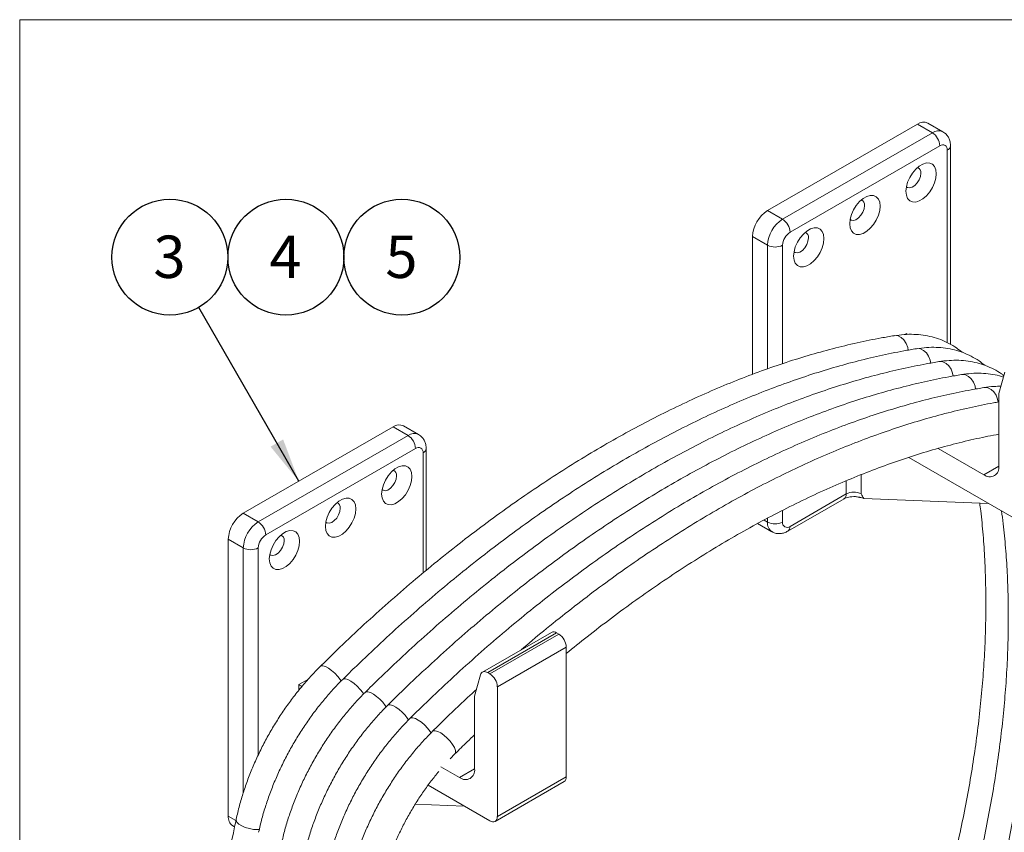
# Model space of a CAD drawing. Units: inches. Extents: x 0.3 to 10.6, y 0.4 to 8.2.
# Drawn here: x 0.3 to 3.2, y 5.8 to 8.2 of the extents above; entities that cross this region are included whole.
import ezdxf

# ---------------------------------------------------------------- set-up
doc = ezdxf.new("R2010")
doc.units = ezdxf.units.IN
doc.header["$MEASUREMENT"] = 0
doc.layers.add('TEXT_&_DIMS', color=7, linetype='Continuous')
doc.styles.add('SLDTEXTSTYLE1', font='TXT', dxfattribs={"width": 0.75})
doc.dimstyles.new('SLDDIMSTYLE1', dxfattribs={"dimtxt": 0.18, "dimasz": 0.13, "dimexe": 0, "dimexo": 0.0625, "dimgap": 0, "dimtad": 0, "dimtih": 1, "dimtoh": 1, "dimdec": 0, "dimrnd": 1e-09, "dimzin": 0, "dimdsep": 46, "dimtxsty": 'Standard', "dimsah": 1, "dimcen": 0.09, "dimadec": 0, "dimazin": 0, "dimtfac": 0.13, "dimtdec": 0, "dimtofl": 0, "dimtmove": 0, "dimatfit": 3, "dimfxl": 1, "dimfrac": 2, "dimtolj": 1, "dimtzin": 0, "dimarcsym": 0})

# ---------------------------------------------------------------- blocks, each defined once
blk = doc.blocks.new('SW_NOTE_5')
at = {"layer": 'TEXT_&_DIMS', "color": 0}
blk.add_circle((-0.0853, 0.1482), 0.1709, dxfattribs=at)
at = {"layer": 'TEXT_&_DIMS', "color": 0, "insert": (-0.0865, 0.2119), "char_height": 0.125, "attachment_point": 2, "style": 'SLDTEXTSTYLE1'}
blk.add_mtext('3', dxfattribs=at)
blk = doc.blocks.new('SW_NOTE_6')
at = {"layer": 'TEXT_&_DIMS', "color": 0}
blk.add_circle((0.0462, 0.0974), 0.1709, dxfattribs=at)
at = {"layer": 'TEXT_&_DIMS', "color": 0, "insert": (0.0449, 0.1611), "char_height": 0.125, "attachment_point": 2, "style": 'SLDTEXTSTYLE1'}
blk.add_mtext('4', dxfattribs=at)
blk = doc.blocks.new('SW_NOTE_9')
at = {"layer": 'TEXT_&_DIMS', "color": 0}
blk.add_circle((0.0462, 0.0974), 0.1709, dxfattribs=at)
at = {"layer": 'TEXT_&_DIMS', "color": 0, "insert": (0.0449, 0.1611), "char_height": 0.125, "attachment_point": 2, "style": 'SLDTEXTSTYLE1'}
blk.add_mtext('5', dxfattribs=at)

msp = doc.modelspace()

# ---------------------------------------------------------------- linework, layer by layer
at = {"color": 7, "linetype": 'Continuous', "lineweight": 0}
for q in [(10.6299, 8.1921), (0.3299, 0.3921)]:
    msp.add_line((0.3299, 8.1921), q, dxfattribs=at)
at = {"color": 7, "linetype": 'Continuous', "lineweight": 15}
for p, q in [((2.5363, 7.6289), (2.9783, 7.884)), ((2.9783, 7.884), (3.0225, 7.8585)), ((3.0537, 7.8616), (3.0095, 7.8871)), ((2.5805, 7.6034), (3.0225, 7.8585)), ((3.0446, 7.8203), (2.6026, 7.5651)), ((3.0758, 7.2347), (3.0758, 7.8203)), ((3.0667, 7.2395), (3.0667, 7.8075)), ((2.5363, 7.6289), (2.5805, 7.6034)), ((2.4921, 7.5524), (2.5363, 7.5269)), ((2.4921, 7.1461), (2.4921, 7.5524)), ((2.5363, 7.1622), (2.5363, 7.5269)), ((2.5805, 7.5269), (2.5805, 7.1776)), ((2.9419, 7.2634), (2.9473, 7.2666)), ((2.9473, 7.2666), (2.9473, 7.2635)), ((3.2363, 7.1526), (3.2187, 7.0897)), ((3.2187, 7.0897), (3.2187, 6.8752)), ((0.9895, 6.736), (1.4315, 6.9911)), ((1.4315, 6.9911), (1.4757, 6.9656)), ((1.5069, 6.9687), (1.4627, 6.9942)), ((1.0337, 6.7105), (1.4757, 6.9656)), ((1.4978, 6.9273), (1.0558, 6.6722)), ((1.5199, 6.56), (1.5199, 6.9146)), ((1.529, 6.5677), (1.529, 6.9273)), ((3.1745, 6.8497), (3.04, 6.9273)), ((2.953, 6.901), (3.2638, 6.7216)), ((3.1745, 6.8497), (3.2187, 6.8752)), ((2.7684, 6.7932), (2.7684, 6.8318)), ((2.8126, 6.85), (2.8126, 6.7932)), ((2.5962, 6.6833), (2.7619, 6.7789)), ((2.6026, 6.6976), (2.7684, 6.7932)), ((2.8208, 6.7793), (3.1885, 6.765)), ((2.5805, 6.7448), (2.5805, 6.7103)), ((0.9895, 6.736), (1.0337, 6.7105)), ((2.5261, 6.7162), (2.5363, 6.7103)), ((2.5363, 6.7103), (2.5363, 6.7216)), ((2.5071, 6.7061), (2.5493, 6.6817)), ((0.9453, 6.6594), (0.9895, 6.6339)), ((0.9453, 5.8429), (0.9453, 6.6594)), ((0.9895, 5.9118), (0.9895, 6.6339)), ((1.0337, 6.6339), (1.0337, 6.0232)), ((1.8985, 6.3849), (1.6952, 6.2675)), ((1.7108, 6.266), (1.9141, 6.3834)), ((1.717, 6.2624), (1.9203, 6.3798)), ((1.9203, 6.3798), (1.9141, 6.3834)), ((1.7391, 6.2242), (1.9424, 6.3415)), ((1.9424, 5.9588), (1.9424, 6.3415)), ((1.1531, 6.2307), (1.1816, 6.2472)), ((1.6895, 6.2596), (1.6719, 6.1967)), ((1.717, 6.2624), (1.7108, 6.266)), ((1.1531, 6.2136), (1.1531, 6.2307)), ((1.7391, 5.8414), (1.7391, 6.2242)), ((1.6719, 6.1967), (1.6719, 5.9822)), ((1.5996, 6.0115), (1.6141, 6.0265)), ((1.6277, 5.9567), (1.5723, 5.9887)), ((1.6277, 5.9567), (1.6719, 5.9822)), ((1.7391, 5.8414), (1.9424, 5.9588)), ((1.5348, 5.9338), (1.717, 5.8286)), ((1.7326, 5.8271), (1.9359, 5.9445)), ((1.4968, 5.8777), (1.6417, 5.8721)), ((0.9453, 5.8429), (0.9679, 5.8299)), ((0.9583, 5.8143), (0.964, 5.811))]:
    msp.add_line(p, q, dxfattribs=at)
at = {"color": 7, "linetype": 'Continuous', "lineweight": 15, "flags": 128}
for points in [[(3.0341, 7.7377), (3.0328, 7.7493), (3.029, 7.7588), (3.0229, 7.7655), (3.0148, 7.7691), (3.0052, 7.7694), (2.9947, 7.7663), (2.9839, 7.7601), (2.9734, 7.751), (2.9639, 7.7397), (2.9558, 7.7268), (2.9496, 7.713), (2.9458, 7.6991), (2.9445, 7.686), (2.9458, 7.6743), (2.9496, 7.6649), (2.9558, 7.6581), (2.9639, 7.6545), (2.9734, 7.6543), (2.9839, 7.6573), (2.9947, 7.6636), (3.0052, 7.6726), (3.0148, 7.6839), (3.0229, 7.6969), (3.029, 7.7107), (3.0328, 7.7246), (3.0341, 7.7377)], [(2.9458, 7.699), (2.9489, 7.6968), (2.9554, 7.6957), (2.9629, 7.6978), (2.9706, 7.703), (2.9777, 7.7107), (2.9834, 7.72), (2.9871, 7.73), (2.9883, 7.7395)], [(2.8684, 7.642), (2.8671, 7.6537), (2.8633, 7.6631), (2.8571, 7.6698), (2.8491, 7.6734), (2.8395, 7.6737), (2.829, 7.6706), (2.8182, 7.6644), (2.8077, 7.6554), (2.7981, 7.644), (2.7901, 7.6311), (2.7839, 7.6173), (2.7801, 7.6034), (2.7788, 7.5903), (2.7801, 7.5786), (2.7839, 7.5692), (2.7901, 7.5625), (2.7981, 7.5589), (2.8077, 7.5586), (2.8182, 7.5617), (2.829, 7.5679), (2.8395, 7.5769), (2.8491, 7.5883), (2.8571, 7.6012), (2.8633, 7.615), (2.8671, 7.6289), (2.8684, 7.642)], [(2.7801, 7.6034), (2.7832, 7.6011), (2.7897, 7.6), (2.7972, 7.6021), (2.8049, 7.6073), (2.812, 7.615), (2.8176, 7.6243), (2.8213, 7.6343), (2.8226, 7.6439)], [(2.7027, 7.5463), (2.7014, 7.558), (2.6976, 7.5674), (2.6914, 7.5742), (2.6833, 7.5778), (2.6738, 7.578), (2.6633, 7.575), (2.6525, 7.5687), (2.642, 7.5597), (2.6324, 7.5484), (2.6243, 7.5354), (2.6182, 7.5216), (2.6144, 7.5077), (2.6131, 7.4946), (2.6144, 7.483), (2.6182, 7.4735), (2.6243, 7.4668), (2.6324, 7.4632), (2.642, 7.4629), (2.6525, 7.466), (2.6633, 7.4722), (2.6738, 7.4813), (2.6833, 7.4926), (2.6914, 7.5055), (2.6976, 7.5193), (2.7014, 7.5332), (2.7027, 7.5463)], [(2.6144, 7.5077), (2.6174, 7.5055), (2.6239, 7.5043), (2.6314, 7.5064), (2.6391, 7.5116), (2.6462, 7.5193), (2.6519, 7.5287), (2.6556, 7.5386), (2.6569, 7.5482)], [(2.9094, 7.2599), (2.9117, 7.2602), (2.9212, 7.2592), (2.9304, 7.2548), (2.9386, 7.2473), (2.9452, 7.2374), (2.9497, 7.2256), (2.9514, 7.2174)], [(2.9757, 7.2217), (2.9779, 7.2219), (2.9875, 7.2209), (2.9967, 7.2165), (3.0049, 7.209), (3.0115, 7.1991), (3.016, 7.1874), (3.0177, 7.1791)], [(3.042, 7.1834), (3.0442, 7.1837), (3.0538, 7.1826), (3.063, 7.1782), (3.0712, 7.1708), (3.0778, 7.1608), (3.0823, 7.1491), (3.084, 7.1409)], [(3.1083, 7.1451), (3.1105, 7.1454), (3.1201, 7.1444), (3.1293, 7.14), (3.1375, 7.1325), (3.1441, 7.1225), (3.1486, 7.1108), (3.1503, 7.1026)], [(3.1746, 7.1069), (3.1768, 7.1071), (3.1863, 7.1061), (3.1956, 7.1017), (3.2038, 7.0942), (3.2104, 7.0843), (3.2149, 7.0726), (3.2166, 7.0643)], [(1.4873, 6.8447), (1.486, 6.8564), (1.4822, 6.8658), (1.4761, 6.8726), (1.468, 6.8762), (1.4584, 6.8764), (1.4479, 6.8734), (1.4371, 6.8671), (1.4266, 6.8581), (1.4171, 6.8468), (1.409, 6.8338), (1.4029, 6.82), (1.399, 6.8061), (1.3977, 6.793), (1.399, 6.7814), (1.4029, 6.7719), (1.409, 6.7652), (1.4171, 6.7616), (1.4266, 6.7613), (1.4371, 6.7644), (1.4479, 6.7706), (1.4584, 6.7797), (1.468, 6.791), (1.4761, 6.8039), (1.4822, 6.8177), (1.486, 6.8316), (1.4873, 6.8447)], [(1.399, 6.8061), (1.4021, 6.8039), (1.4086, 6.8027), (1.4161, 6.8048), (1.4238, 6.81), (1.4309, 6.8177), (1.4366, 6.8271), (1.4403, 6.837), (1.4415, 6.8466)], [(1.3216, 6.7491), (1.3203, 6.7607), (1.3165, 6.7702), (1.3103, 6.7769), (1.3023, 6.7805), (1.2927, 6.7808), (1.2822, 6.7777), (1.2714, 6.7715), (1.2609, 6.7624), (1.2513, 6.7511), (1.2433, 6.7382), (1.2371, 6.7243), (1.2333, 6.7105), (1.232, 6.6973), (1.2333, 6.6857), (1.2371, 6.6762), (1.2433, 6.6695), (1.2513, 6.6659), (1.2609, 6.6656), (1.2714, 6.6687), (1.2822, 6.6749), (1.2927, 6.684), (1.3023, 6.6953), (1.3103, 6.7083), (1.3165, 6.7221), (1.3203, 6.7359), (1.3216, 6.7491)], [(1.2333, 6.7104), (1.2364, 6.7082), (1.2429, 6.707), (1.2504, 6.7092), (1.2581, 6.7144), (1.2652, 6.722), (1.2709, 6.7314), (1.2745, 6.7414), (1.2758, 6.7509)], [(1.1559, 6.6534), (1.1546, 6.665), (1.1508, 6.6745), (1.1446, 6.6812), (1.1365, 6.6848), (1.127, 6.6851), (1.1165, 6.682), (1.1057, 6.6758), (1.0952, 6.6667), (1.0856, 6.6554), (1.0775, 6.6425), (1.0714, 6.6287), (1.0676, 6.6148), (1.0663, 6.6017), (1.0676, 6.59), (1.0714, 6.5806), (1.0775, 6.5739), (1.0856, 6.5702), (1.0952, 6.57), (1.1057, 6.573), (1.1165, 6.5793), (1.127, 6.5883), (1.1365, 6.5996), (1.1446, 6.6126), (1.1508, 6.6264), (1.1546, 6.6403), (1.1559, 6.6534)], [(1.0676, 6.6147), (1.0706, 6.6125), (1.0771, 6.6114), (1.0846, 6.6135), (1.0923, 6.6187), (1.0994, 6.6264), (1.1051, 6.6357), (1.1088, 6.6457), (1.1101, 6.6552)], [(1.2167, 6.2845), (1.2189, 6.2859), (1.2245, 6.2863), (1.232, 6.284), (1.2408, 6.2794), (1.2503, 6.2727), (1.2597, 6.2643), (1.2684, 6.255), (1.2757, 6.2454), (1.2784, 6.2411)], [(1.283, 6.2462), (1.2852, 6.2476), (1.2908, 6.248), (1.2983, 6.2458), (1.3071, 6.2411), (1.3166, 6.2344), (1.326, 6.2261), (1.3347, 6.2167), (1.342, 6.2071), (1.3447, 6.2028)], [(1.7108, 6.266), (1.7072, 6.2677), (1.7037, 6.2687), (1.7004, 6.269), (1.6974, 6.2685), (1.6947, 6.2673), (1.6925, 6.2654), (1.6907, 6.2628), (1.6895, 6.2596)], [(1.3493, 6.2079), (1.3515, 6.2093), (1.3571, 6.2097), (1.3646, 6.2075), (1.3734, 6.2029), (1.3829, 6.1961), (1.3923, 6.1878), (1.401, 6.1785), (1.4082, 6.1689), (1.411, 6.1646)], [(1.4156, 6.1697), (1.4178, 6.1711), (1.4234, 6.1714), (1.4309, 6.1692), (1.4397, 6.1646), (1.4492, 6.1578), (1.4586, 6.1495), (1.4672, 6.1402), (1.4745, 6.1306), (1.4773, 6.1263)], [(1.4819, 6.1314), (1.4841, 6.1328), (1.4897, 6.1332), (1.4972, 6.131), (1.506, 6.1263), (1.5155, 6.1196), (1.5249, 6.1112), (1.5335, 6.1019), (1.5408, 6.0923), (1.5436, 6.088)], [(1.5482, 6.0931), (1.5504, 6.0945), (1.556, 6.0949), (1.5635, 6.0927), (1.5723, 6.0881), (1.5817, 6.0813), (1.5912, 6.073), (1.5998, 6.0637), (1.6071, 6.0541), (1.6125, 6.0449), (1.6155, 6.0368), (1.616, 6.0305), (1.6141, 6.0265)], [(0.9686, 5.8334), (0.9685, 5.8308), (0.9709, 5.8252), (0.9764, 5.8196), (0.9849, 5.8142), (0.9955, 5.8096), (1.0075, 5.806), (1.02, 5.8037), (1.0321, 5.8029), (1.037, 5.803)]]:
    msp.add_lwpolyline(points, dxfattribs=at)
at = {"color": 7, "linetype": 'Continuous', "lineweight": 15}
for centre, radius, start, end in [((2.9966, 7.8585), 0.0314, 65.6929, 125.6176), ((3.0408, 7.833), 0.0315, 65.8819, 125.6011), ((2.9966, 7.8181), 0.048, 2.6055, 57.3945), ((3.0532, 7.8097), 0.0136, 350.786, 129.2033), ((3.0609, 7.8213), 0.015, 292.7369, 355.9648), ((2.9734, 7.7417), 0.0151, 351.5986, 69.6501), ((2.8077, 7.6461), 0.0151, 351.5986, 69.6501), ((2.5881, 7.548), 0.0961, 122.6055, 177.3945), ((2.6323, 7.5225), 0.0961, 122.6055, 177.3945), ((2.5547, 7.563), 0.048, 2.6055, 57.3945), ((2.6285, 7.5247), 0.048, 122.6055, 177.3945), ((2.6419, 7.5504), 0.0151, 351.5986, 69.6501), ((2.5584, 7.5695), 0.048, 242.6097, 297.3903), ((1.4498, 6.9655), 0.0314, 65.6929, 125.6176), ((1.494, 6.94), 0.0315, 65.8819, 125.6011), ((1.4498, 6.9251), 0.048, 2.6055, 57.3945), ((1.5064, 6.9167), 0.0136, 350.786, 129.2033), ((1.5141, 6.9284), 0.015, 292.7369, 355.9648), ((1.4266, 6.8488), 0.0151, 351.5986, 69.6501), ((3.1918, 6.8708), 0.0273, 230.7967, 9.214), ((2.7905, 6.7506), 0.048, 62.6097, 117.3903), ((2.753, 6.7915), 0.0154, 305.0133, 6.2988), ((1.2609, 6.7531), 0.0151, 351.5986, 69.6501), ((1.0413, 6.6551), 0.0961, 122.6055, 177.3945), ((1.0855, 6.6295), 0.0961, 122.6055, 177.3945), ((1.0079, 6.67), 0.048, 2.6055, 57.3945), ((2.5669, 6.7069), 0.0308, 173.6838, 235.1768), ((2.5584, 6.753), 0.048, 242.6097, 297.3903), ((2.594, 6.7081), 0.0136, 170.786, 309.2033), ((2.587, 6.696), 0.0157, 305.7036, 5.6199), ((1.0817, 6.6317), 0.048, 122.6055, 177.3945), ((1.0951, 6.6575), 0.0151, 351.5986, 69.6501), ((1.0116, 6.6766), 0.048, 242.6097, 297.3903), ((1.905, 6.3708), 0.0155, 53.8916, 114.798), ((1.8944, 6.3393), 0.048, 2.6055, 57.3945), ((1.6911, 6.222), 0.048, 2.6055, 57.3945), ((1.645, 5.9779), 0.0273, 230.7967, 9.214), ((1.9271, 5.9571), 0.0154, 305.0133, 6.2988), ((0.976, 5.8395), 0.0308, 173.7012, 234.9867), ((1.7256, 5.8392), 0.0136, 230.7967, 9.214)]:
    msp.add_arc(centre, radius, start, end, dxfattribs=at)
for centre, major_axis, ratio, start_param, end_param in [((2.9694, 7.2538), (0.0221, 0.0383), 0.577335, 1.570837, 1.649114), ((1.1752, 6.218), (0.0313, -0.018), 0.00007, 3.927031, 4.282998)]:
    msp.add_ellipse(centre, major_axis=major_axis, ratio=ratio, start_param=start_param, end_param=end_param, dxfattribs=at)
for points, knots in [([(3.0758, 7.8203), (3.0757, 7.8232), (3.0754, 7.83), (3.0726, 7.8402), (3.0672, 7.8499), (3.0608, 7.8573), (3.0555, 7.8602), (3.0534, 7.8613)], [0, 0, 0, 0, 0.179197, 0.413748, 0.637731, 0.857275, 1, 1, 1, 1]), ([(3.1106, 7.2109), (3.1051, 7.2153), (3.0928, 7.2253), (3.0714, 7.2378), (3.0473, 7.2488), (3.0219, 7.2568), (2.9953, 7.262), (2.9677, 7.2643), (2.939, 7.264), (2.9193, 7.2613), (2.9094, 7.2599)], [0, 0, 0, 0, 0.10108, 0.228117, 0.354712, 0.481337, 0.608598, 0.737024, 0.866962, 1, 1, 1, 1]), ([(2.9094, 7.2599), (2.8969, 7.2578), (2.8607, 7.2516), (2.8005, 7.2393), (2.7284, 7.222), (2.6558, 7.2018), (2.5826, 7.1788), (2.5091, 7.153), (2.4351, 7.1246), (2.3609, 7.0933), (2.2865, 7.0594), (2.2119, 7.0229), (2.1372, 6.9837), (2.0625, 6.9419), (1.9878, 6.8976), (1.9132, 6.8508), (1.8387, 6.8015), (1.7645, 6.7498), (1.6906, 6.6957), (1.6171, 6.6393), (1.544, 6.5806), (1.4713, 6.5197), (1.3992, 6.4567), (1.3277, 6.3915), (1.2669, 6.3339), (1.2301, 6.2977), (1.2167, 6.2845)], [0, 0, 0, 0, 0.022869, 0.066078, 0.109304, 0.152552, 0.195817, 0.239097, 0.282389, 0.325689, 0.368995, 0.412305, 0.455617, 0.49893, 0.542242, 0.585552, 0.628859, 0.672163, 0.715464, 0.75876, 0.802053, 0.845341, 0.888624, 0.931904, 0.975179, 1, 1, 1, 1]), ([(2.9757, 7.2217), (2.9632, 7.2195), (2.927, 7.2134), (2.8668, 7.201), (2.7947, 7.1837), (2.722, 7.1635), (2.6489, 7.1405), (2.5754, 7.1148), (2.5014, 7.0863), (2.4272, 7.0551), (2.3528, 7.0212), (2.2782, 6.9846), (2.2035, 6.9454), (2.1287, 6.9037), (2.0541, 6.8593), (1.9795, 6.8125), (1.905, 6.7632), (1.8308, 6.7115), (1.7569, 6.6575), (1.6834, 6.601), (1.6102, 6.5424), (1.5376, 6.4815), (1.4655, 6.4184), (1.394, 6.3532), (1.3332, 6.2956), (1.2964, 6.2594), (1.283, 6.2462)], [0, 0, 0, 0, 0.022869, 0.066078, 0.109304, 0.152552, 0.195817, 0.239097, 0.282389, 0.325689, 0.368995, 0.412305, 0.455617, 0.49893, 0.542242, 0.585552, 0.628859, 0.672163, 0.715464, 0.75876, 0.802053, 0.845341, 0.888624, 0.931904, 0.975179, 1, 1, 1, 1]), ([(3.1769, 7.1726), (3.1714, 7.1771), (3.159, 7.1871), (3.1377, 7.1996), (3.1136, 7.2105), (3.0882, 7.2185), (3.0616, 7.2237), (3.034, 7.2261), (3.0053, 7.2257), (2.9856, 7.223), (2.9757, 7.2217)], [0, 0, 0, 0, 0.10108, 0.228117, 0.354712, 0.481337, 0.608598, 0.737024, 0.866962, 1, 1, 1, 1]), ([(3.042, 7.1834), (3.0295, 7.1813), (2.9933, 7.1751), (2.933, 7.1628), (2.861, 7.1454), (2.7883, 7.1252), (2.7152, 7.1023), (2.6416, 7.0765), (2.5677, 7.048), (2.4935, 7.0168), (2.4191, 6.9829), (2.3445, 6.9463), (2.2698, 6.9072), (2.195, 6.8654), (2.1203, 6.8211), (2.0458, 6.7743), (1.9713, 6.725), (1.8971, 6.6733), (1.8232, 6.6192), (1.7497, 6.5628), (1.6765, 6.5041), (1.6039, 6.4432), (1.5318, 6.3801), (1.4603, 6.3149), (1.3995, 6.2573), (1.3627, 6.2211), (1.3493, 6.2079)], [0, 0, 0, 0, 0.022869, 0.066078, 0.109304, 0.152552, 0.195817, 0.239097, 0.282389, 0.325689, 0.368995, 0.412305, 0.455617, 0.49893, 0.542242, 0.585552, 0.628859, 0.672163, 0.715464, 0.75876, 0.802053, 0.845341, 0.888624, 0.931904, 0.975179, 1, 1, 1, 1]), ([(3.2333, 7.142), (3.2311, 7.1438), (3.2219, 7.1511), (3.204, 7.1612), (3.1799, 7.1722), (3.1545, 7.1802), (3.1279, 7.1855), (3.1003, 7.1878), (3.0716, 7.1874), (3.0519, 7.1848), (3.042, 7.1834)], [0, 0, 0, 0, 0.0440766, 0.179169, 0.3137918, 0.448447, 0.5837784, 0.7203474, 0.858526, 1, 1, 1, 1]), ([(3.2322, 7.1378), (3.2283, 7.1391), (3.2161, 7.1432), (3.1941, 7.1471), (3.1666, 7.1496), (3.1379, 7.1492), (3.1182, 7.1465), (3.1083, 7.1451)], [0, 0, 0, 0, 0.100108, 0.320909, 0.54373, 0.769177, 1, 1, 1, 1]), ([(3.1083, 7.1451), (3.0958, 7.143), (3.0596, 7.1368), (2.9993, 7.1245), (2.9273, 7.1071), (2.8546, 7.087), (2.7815, 7.064), (2.7079, 7.0382), (2.634, 7.0097), (2.5598, 6.9785), (2.4854, 6.9446), (2.4108, 6.9081), (2.3361, 6.8689), (2.2613, 6.8271), (2.1866, 6.7828), (2.112, 6.736), (2.0376, 6.6867), (1.9634, 6.635), (1.8895, 6.5809), (1.816, 6.5245), (1.7428, 6.4658), (1.6702, 6.4049), (1.5981, 6.3419), (1.5266, 6.2767), (1.4658, 6.2191), (1.429, 6.1829), (1.4156, 6.1697)], [0, 0, 0, 0, 0.022869, 0.066078, 0.109304, 0.152552, 0.195817, 0.239097, 0.282389, 0.325689, 0.368995, 0.412305, 0.455617, 0.49893, 0.542242, 0.585552, 0.628859, 0.672163, 0.715464, 0.75876, 0.802053, 0.845341, 0.888624, 0.931904, 0.975179, 1, 1, 1, 1]), ([(3.1746, 7.1069), (3.1621, 7.1047), (3.1259, 7.0986), (3.0656, 7.0862), (2.9936, 7.0689), (2.9209, 7.0487), (2.8478, 7.0257), (2.7742, 7), (2.7003, 6.9715), (2.6261, 6.9403), (2.5517, 6.9064), (2.4771, 6.8698), (2.4024, 6.8306), (2.3276, 6.7889), (2.2529, 6.7445), (2.1783, 6.6977), (2.1039, 6.6484), (2.0297, 6.5967), (1.9558, 6.5426), (1.8823, 6.4862), (1.8091, 6.4276), (1.7365, 6.3667), (1.6644, 6.3036), (1.5929, 6.2384), (1.5321, 6.1808), (1.4953, 6.1446), (1.4819, 6.1314)], [0, 0, 0, 0, 0.022869, 0.066078, 0.109304, 0.152552, 0.195817, 0.239097, 0.282389, 0.325689, 0.368995, 0.412305, 0.455617, 0.49893, 0.542242, 0.585552, 0.628859, 0.672163, 0.715464, 0.75876, 0.802053, 0.845341, 0.888624, 0.931904, 0.975179, 1, 1, 1, 1]), ([(3.2246, 7.1107), (3.2178, 7.1107), (3.2014, 7.1107), (3.1845, 7.1083), (3.1746, 7.1069)], [0, 0, 0, 0, 0.409649, 1, 1, 1, 1]), ([(3.2187, 7.0647), (3.2136, 7.0638), (3.1848, 7.0589), (3.1319, 7.0479), (3.0598, 7.0306), (2.9872, 7.0104), (2.9141, 6.9874), (2.8405, 6.9617), (2.7666, 6.9332), (2.6924, 6.902), (2.6179, 6.8681), (2.5433, 6.8315), (2.4686, 6.7924), (2.3939, 6.7506), (2.3192, 6.7063), (2.2446, 6.6594), (2.1702, 6.6102), (2.096, 6.5585), (2.0221, 6.5044), (1.9486, 6.4479), (1.8776, 6.3911), (1.8313, 6.3521), (1.8093, 6.3334)], [0, 0, 0, 0, 0.011327, 0.063513, 0.115718, 0.167949, 0.220202, 0.272472, 0.324756, 0.37705, 0.429352, 0.481659, 0.533968, 0.586278, 0.638587, 0.690893, 0.743196, 0.795496, 0.847791, 0.900081, 0.952366, 1, 1, 1, 1]), ([(1.529, 6.9273), (1.5289, 6.9303), (1.5286, 6.9371), (1.5258, 6.9472), (1.5204, 6.9569), (1.514, 6.9644), (1.5087, 6.9672), (1.5066, 6.9684)], [0, 0, 0, 0, 0.179197, 0.413748, 0.637731, 0.857275, 1, 1, 1, 1]), ([(1.9424, 6.3224), (1.9628, 6.339), (2.0072, 6.3749), (2.0758, 6.4274), (2.1481, 6.4805), (2.2207, 6.5311), (2.2934, 6.5793), (2.3662, 6.6251), (2.439, 6.6683), (2.5118, 6.7091), (2.5844, 6.7472), (2.6569, 6.7828), (2.7291, 6.8157), (2.8011, 6.846), (2.8726, 6.8736), (2.9438, 6.8985), (3.0144, 6.9207), (3.0845, 6.9401), (3.1527, 6.9566), (3.1971, 6.9653), (3.2187, 6.9695)], [0, 0, 0, 0, 0.04822, 0.104411, 0.160596, 0.216775, 0.272948, 0.329114, 0.385276, 0.441433, 0.497587, 0.553739, 0.60989, 0.666043, 0.722198, 0.778358, 0.834528, 0.89071, 0.946908, 1, 1, 1, 1]), ([(2.6995, 3.7856), (2.7093, 3.799), (2.7376, 3.8376), (2.7836, 3.9027), (2.8368, 3.9811), (2.8887, 4.0607), (2.9392, 4.1415), (2.9881, 4.2232), (3.0355, 4.3059), (3.0813, 4.3894), (3.1254, 4.4737), (3.1679, 4.5587), (3.2086, 4.6442), (3.2475, 4.7302), (3.2846, 4.8166), (3.3199, 4.9034), (3.3532, 4.9903), (3.3846, 5.0774), (3.4141, 5.1645), (3.4415, 5.2515), (3.4669, 5.3384), (3.4903, 5.425), (3.5116, 5.5114), (3.5307, 5.5973), (3.5477, 5.6826), (3.5626, 5.7674), (3.5753, 5.8515), (3.5858, 5.9348), (3.5942, 6.0173), (3.6003, 6.0988), (3.6042, 6.1792), (3.6059, 6.2586), (3.6053, 6.3367), (3.6025, 6.4135), (3.5975, 6.489), (3.5902, 6.563), (3.5808, 6.6355), (3.5691, 6.7063), (3.5551, 6.7755), (3.5415, 6.8329), (3.5322, 6.867), (3.5288, 6.8791)], [0, 0, 0, 0, 0.013828, 0.040063, 0.066298, 0.092532, 0.118766, 0.144999, 0.171231, 0.197464, 0.223698, 0.249932, 0.276166, 0.302402, 0.328639, 0.354878, 0.381119, 0.407362, 0.433607, 0.459855, 0.486105, 0.512359, 0.538616, 0.564877, 0.591141, 0.617409, 0.643681, 0.669957, 0.696237, 0.722521, 0.748808, 0.775098, 0.801392, 0.827687, 0.853984, 0.880281, 0.906577, 0.932869, 0.959157, 0.985437, 1, 1, 1, 1]), ([(3.4483, 6.8175), (3.4533, 6.7972), (3.4636, 6.7556), (3.4767, 6.6902), (3.488, 6.6222), (3.4971, 6.5524), (3.5041, 6.4811), (3.5089, 6.4082), (3.5116, 6.3339), (3.5121, 6.2582), (3.5104, 6.1813), (3.5066, 6.1031), (3.5006, 6.0238), (3.4925, 5.9435), (3.4822, 5.8623), (3.4697, 5.7802), (3.4551, 5.6974), (3.4384, 5.6139), (3.4196, 5.5298), (3.3987, 5.4452), (3.3757, 5.3603), (3.3507, 5.275), (3.3237, 5.1896), (3.2947, 5.1041), (3.2637, 5.0186), (3.2308, 4.9331), (3.1961, 4.8479), (3.1595, 4.7629), (3.121, 4.6783), (3.0809, 4.5942), (3.039, 4.5106), (2.9954, 4.4277), (2.9502, 4.3455), (2.9034, 4.2642), (2.8551, 4.1838), (2.8054, 4.1044), (2.7542, 4.0261), (2.7016, 3.9491), (2.6581, 3.8876), (2.6319, 3.852), (2.624, 3.8413)], [0, 0, 0, 0, 0.025426, 0.052168, 0.078901, 0.105627, 0.132349, 0.159068, 0.185787, 0.212506, 0.239226, 0.265947, 0.292672, 0.319399, 0.34613, 0.372864, 0.399602, 0.426344, 0.45309, 0.479839, 0.506591, 0.533347, 0.560106, 0.586868, 0.613633, 0.6404, 0.667169, 0.69394, 0.720713, 0.747488, 0.774263, 0.801039, 0.827816, 0.854593, 0.88137, 0.908147, 0.934923, 0.961699, 0.988473, 1, 1, 1, 1]), ([(3.3979, 6.7885), (3.4021, 6.7685), (3.4109, 6.7265), (3.4216, 6.6604), (3.4308, 6.5907), (3.4378, 6.5194), (3.4426, 6.4465), (3.4453, 6.3722), (3.4458, 6.2965), (3.4441, 6.2195), (3.4403, 6.1414), (3.4343, 6.0621), (3.4262, 5.9818), (3.4159, 5.9006), (3.4034, 5.8185), (3.3888, 5.7356), (3.3721, 5.6521), (3.3533, 5.568), (3.3324, 5.4835), (3.3094, 5.3985), (3.2844, 5.3133), (3.2574, 5.2279), (3.2284, 5.1424), (3.1974, 5.0568), (3.1645, 4.9714), (3.1298, 4.8861), (3.0932, 4.8012), (3.0548, 4.7166), (3.0146, 4.6324), (2.9727, 4.5489), (2.9291, 4.466), (2.8839, 4.3838), (2.8371, 4.3025), (2.7888, 4.2221), (2.7391, 4.1427), (2.6878, 4.0645), (2.653, 4.0127), (2.635, 3.9874), (2.635, 3.9873)], [0, 0, 0, 0, 0.026016, 0.05464, 0.083258, 0.111871, 0.140482, 0.169091, 0.197701, 0.226312, 0.254925, 0.28354, 0.312159, 0.340782, 0.369408, 0.398038, 0.426673, 0.455311, 0.483953, 0.512599, 0.541248, 0.569901, 0.598557, 0.627216, 0.655877, 0.684541, 0.713207, 0.741875, 0.770544, 0.799214, 0.827885, 0.856557, 0.885229, 0.913901, 0.942573, 0.971244, 0.999915, 1, 1, 1, 1]), ([(2.7619, 6.7789), (2.7628, 6.7794), (2.7653, 6.7808), (2.7715, 6.783), (2.7804, 6.7849), (2.7905, 6.7855), (2.7997, 6.785), (2.8046, 6.7838), (2.8065, 6.7834)], [0, 0, 0, 0, 0.098585, 0.282815, 0.474381, 0.672888, 0.874557, 1, 1, 1, 1]), ([(2.8208, 6.7793), (2.8197, 6.78), (2.8174, 6.7814), (2.8128, 6.7824), (2.809, 6.7831), (2.8073, 6.7834), (2.8065, 6.7836)], [0, 0, 0, 0, 0.337688, 0.684051, 0.85175, 1, 1, 1, 1]), ([(2.8126, 6.7932), (2.8126, 6.7932), (2.8153, 6.7885), (2.818, 6.7839), (2.8208, 6.7793)], [0, 0, 0, 0, 0.006853, 1, 1, 1, 1]), ([(3.1623, 6.766), (3.1633, 6.7586), (3.1674, 6.7279), (3.1725, 6.6724), (3.1775, 6.5996), (3.1801, 6.5253), (3.1806, 6.4496), (3.179, 6.3726), (3.1752, 6.2945), (3.1692, 6.2152), (3.161, 6.1349), (3.1507, 6.0536), (3.1382, 5.9716), (3.1237, 5.8887), (3.1069, 5.8052), (3.0881, 5.7211), (3.0672, 5.6366), (3.0443, 5.5516), (3.0192, 5.4664), (2.9922, 5.381), (2.9632, 5.2954), (2.9323, 5.2099), (2.8994, 5.1245), (2.8646, 5.0392), (2.828, 4.9542), (2.7896, 4.8696), (2.7494, 4.7855), (2.7075, 4.7019), (2.6639, 4.619), (2.6187, 4.5369), (2.572, 4.4555), (2.5237, 4.3752), (2.4762, 4.2992), (2.4442, 4.2506), (2.4293, 4.2281)], [0, 0, 0, 0, 0.010349, 0.042375, 0.074398, 0.10642, 0.138443, 0.170466, 0.202492, 0.234521, 0.266554, 0.29859, 0.330631, 0.362677, 0.394727, 0.426781, 0.45884, 0.490902, 0.522969, 0.55504, 0.587114, 0.619191, 0.651272, 0.683354, 0.71544, 0.747527, 0.779616, 0.811706, 0.843797, 0.875889, 0.907981, 0.940073, 0.972165, 1, 1, 1, 1]), ([(3.2266, 6.743), (3.2283, 6.7305), (3.2332, 6.6948), (3.2388, 6.6341), (3.2438, 6.5613), (3.2464, 6.487), (3.2469, 6.4113), (3.2453, 6.3344), (3.2415, 6.2562), (3.2355, 6.1769), (3.2273, 6.0966), (3.217, 6.0154), (3.2045, 5.9333), (3.1899, 5.8504), (3.1732, 5.7669), (3.1544, 5.6829), (3.1335, 5.5983), (3.1105, 5.5134), (3.0855, 5.4281), (3.0585, 5.3427), (3.0295, 5.2572), (2.9985, 5.1716), (2.9657, 5.0862), (2.9309, 5.0009), (2.8943, 4.916), (2.8559, 4.8314), (2.8157, 4.7472), (2.7738, 4.6637), (2.7302, 4.5808), (2.685, 4.4986), (2.6383, 4.4173), (2.59, 4.3369), (2.5401, 4.2576), (2.5051, 4.2034), (2.4865, 4.176), (2.4853, 4.1743)], [0, 0, 0, 0, 0.017135, 0.048737, 0.080336, 0.111935, 0.143533, 0.175133, 0.206734, 0.238339, 0.269948, 0.30156, 0.333177, 0.364798, 0.396424, 0.428054, 0.459688, 0.491327, 0.522969, 0.554615, 0.586265, 0.617917, 0.649573, 0.681231, 0.712891, 0.744554, 0.776218, 0.807883, 0.839549, 0.871216, 0.902884, 0.934551, 0.966218, 0.997885, 1, 1, 1, 1]), ([(3.3452, 6.758), (3.3486, 6.7382), (3.3559, 6.6959), (3.3645, 6.629), (3.3715, 6.5576), (3.3763, 6.4848), (3.379, 6.4105), (3.3795, 6.3348), (3.3779, 6.2578), (3.374, 6.1797), (3.368, 6.1004), (3.3599, 6.0201), (3.3496, 5.9388), (3.3371, 5.8567), (3.3225, 5.7739), (3.3058, 5.6904), (3.287, 5.6063), (3.2661, 5.5218), (3.2431, 5.4368), (3.2181, 5.3516), (3.1911, 5.2662), (3.1621, 5.1806), (3.1311, 5.0951), (3.0983, 5.0097), (3.0635, 4.9244), (3.0269, 4.8394), (2.9885, 4.7548), (2.9483, 4.6707), (2.9064, 4.5871), (2.8628, 4.5042), (2.8176, 4.4221), (2.7708, 4.3407), (2.7226, 4.2603), (2.6728, 4.181), (2.6277, 4.1118), (2.5988, 4.0696), (2.5874, 4.053)], [0, 0, 0, 0, 0.026096, 0.055899, 0.085698, 0.115493, 0.145288, 0.175083, 0.204879, 0.234677, 0.264478, 0.294282, 0.324091, 0.353903, 0.383719, 0.41354, 0.443364, 0.473193, 0.503025, 0.532862, 0.562701, 0.592544, 0.62239, 0.652239, 0.68209, 0.711943, 0.741799, 0.771655, 0.801513, 0.831372, 0.861232, 0.891092, 0.920952, 0.950811, 0.98067, 1, 1, 1, 1]), ([(3.2901, 6.7262), (3.2928, 6.7066), (3.2987, 6.6638), (3.3052, 6.5959), (3.31, 6.523), (3.3127, 6.4487), (3.3132, 6.373), (3.3116, 6.2961), (3.3077, 6.2179), (3.3018, 6.1386), (3.2936, 6.0583), (3.2833, 5.9771), (3.2708, 5.895), (3.2562, 5.8122), (3.2395, 5.7287), (3.2207, 5.6446), (3.1998, 5.56), (3.1768, 5.4751), (3.1518, 5.3899), (3.1248, 5.3044), (3.0958, 5.2189), (3.0648, 5.1334), (3.032, 5.0479), (2.9972, 4.9627), (2.9606, 4.8777), (2.9222, 4.7931), (2.882, 4.709), (2.8401, 4.6254), (2.7965, 4.5425), (2.7513, 4.4603), (2.7046, 4.379), (2.6563, 4.2986), (2.6064, 4.2193), (2.5668, 4.1582), (2.5434, 4.124), (2.5376, 4.1155)], [0, 0, 0, 0, 0.026374, 0.057413, 0.088449, 0.119483, 0.150518, 0.181555, 0.212593, 0.243634, 0.274679, 0.305728, 0.336781, 0.367839, 0.3989, 0.429966, 0.461036, 0.492111, 0.523189, 0.554271, 0.585356, 0.616444, 0.647535, 0.678629, 0.709725, 0.740822, 0.771922, 0.803022, 0.834124, 0.865227, 0.896329, 0.927432, 0.958535, 0.989636, 1, 1, 1, 1]), ([(2.5496, 6.682), (2.5509, 6.6811), (2.5554, 6.6782), (2.5643, 6.6762), (2.5751, 6.6759), (2.5859, 6.6781), (2.5927, 6.6815), (2.5962, 6.6833)], [0, 0, 0, 0, 0.098071, 0.324472, 0.54233, 0.761245, 1, 1, 1, 1]), ([(1.2167, 6.2845), (1.2117, 6.2794), (1.1973, 6.2649), (1.1741, 6.2394), (1.1476, 6.2075), (1.1223, 6.1741), (1.0984, 6.1394), (1.076, 6.1034), (1.0552, 6.0666), (1.036, 6.0289), (1.0186, 5.9906), (1.0031, 5.9519), (0.9896, 5.913), (0.9777, 5.8733), (0.9717, 5.8469), (0.9686, 5.8334)], [0, 0, 0, 0, 0.042216, 0.121802, 0.201309, 0.280747, 0.360135, 0.439492, 0.518841, 0.598201, 0.677588, 0.757025, 0.836533, 0.916134, 1, 1, 1, 1]), ([(1.283, 6.2462), (1.278, 6.2412), (1.2635, 6.2266), (1.2403, 6.2011), (1.2139, 6.1693), (1.1886, 6.1358), (1.1647, 6.1011), (1.1423, 6.0652), (1.1214, 6.0283), (1.1023, 5.9906), (1.0849, 5.9523), (1.0694, 5.9136), (1.0559, 5.8747), (1.044, 5.8351), (1.038, 5.8087), (1.0349, 5.7951)], [0, 0, 0, 0, 0.042216, 0.121802, 0.201309, 0.280747, 0.360135, 0.439492, 0.518841, 0.598201, 0.677588, 0.757025, 0.836533, 0.916134, 1, 1, 1, 1]), ([(1.3493, 6.2079), (1.3443, 6.2029), (1.3298, 6.1884), (1.3066, 6.1628), (1.2802, 6.131), (1.2549, 6.0976), (1.231, 6.0628), (1.2086, 6.0269), (1.1877, 5.99), (1.1686, 5.9523), (1.1512, 5.914), (1.1357, 5.8753), (1.1221, 5.8364), (1.1103, 5.7968), (1.1043, 5.7704), (1.1012, 5.7568)], [0, 0, 0, 0, 0.042216, 0.121802, 0.201309, 0.280747, 0.360135, 0.439492, 0.518841, 0.598201, 0.677588, 0.757025, 0.836533, 0.916134, 1, 1, 1, 1]), ([(1.6774, 6.2163), (1.6713, 6.2108), (1.6415, 6.1837), (1.5984, 6.1425), (1.5616, 6.1063), (1.5482, 6.0931)], [0, 0, 0, 0, 0.138639, 0.686038, 1, 1, 1, 1]), ([(1.4156, 6.1697), (1.4106, 6.1646), (1.3961, 6.1501), (1.3729, 6.1246), (1.3465, 6.0927), (1.3212, 6.0593), (1.2973, 6.0246), (1.2749, 5.9886), (1.254, 5.9517), (1.2349, 5.9141), (1.2175, 5.8758), (1.2019, 5.8371), (1.1884, 5.7982), (1.1766, 5.7585), (1.1706, 5.7321), (1.1675, 5.7186)], [0, 0, 0, 0, 0.042216, 0.121802, 0.201309, 0.280747, 0.360135, 0.439492, 0.518841, 0.598201, 0.677588, 0.757025, 0.836533, 0.916134, 1, 1, 1, 1]), ([(1.4819, 6.1314), (1.4769, 6.1264), (1.4624, 6.1118), (1.4392, 6.0863), (1.4127, 6.0544), (1.3875, 6.021), (1.3636, 5.9863), (1.3412, 5.9504), (1.3203, 5.9135), (1.3011, 5.8758), (1.2838, 5.8375), (1.2682, 5.7988), (1.2547, 5.7599), (1.2429, 5.7203), (1.2369, 5.6939), (1.2338, 5.6803)], [0, 0, 0, 0, 0.042216, 0.121802, 0.201309, 0.280747, 0.360135, 0.439492, 0.518841, 0.598201, 0.677588, 0.757025, 0.836533, 0.916134, 1, 1, 1, 1]), ([(1.5482, 6.0931), (1.5432, 6.0881), (1.5287, 6.0735), (1.5055, 6.048), (1.479, 6.0162), (1.4538, 5.9828), (1.4299, 5.948), (1.4075, 5.9121), (1.3866, 5.8752), (1.3674, 5.8375), (1.35, 5.7992), (1.3345, 5.7605), (1.321, 5.7216), (1.3092, 5.682), (1.3031, 5.6556), (1.3, 5.642)], [0, 0, 0, 0, 0.042216, 0.121802, 0.201309, 0.280747, 0.360135, 0.439492, 0.518841, 0.598201, 0.677588, 0.757025, 0.836533, 0.916134, 1, 1, 1, 1]), ([(1.6141, 6.0265), (1.6262, 6.0385), (1.6454, 6.0574), (1.6647, 6.0757), (1.6719, 6.0825)], [0, 0, 0, 0, 0.630348, 1, 1, 1, 1]), ([(1.3918, 5.6226), (1.3931, 5.6285), (1.3969, 5.646), (1.4049, 5.6753), (1.4162, 5.7105), (1.4294, 5.7458), (1.4445, 5.781), (1.4613, 5.8158), (1.4798, 5.85), (1.4998, 5.8834), (1.5212, 5.9157), (1.5434, 5.9463), (1.5589, 5.9653), (1.5664, 5.9745)], [0, 0, 0, 0, 0.049705, 0.14487, 0.240185, 0.335638, 0.431201, 0.526845, 0.622542, 0.718259, 0.813963, 0.909615, 1, 1, 1, 1]), ([(0.9686, 5.8334), (0.9655, 5.8183), (0.9564, 5.7748), (0.943, 5.7031), (0.9291, 5.6186), (0.9175, 5.5349), (0.908, 5.452), (0.9008, 5.37), (0.8957, 5.289), (0.8929, 5.2091), (0.8923, 5.1303), (0.8939, 5.0528), (0.8978, 4.9766), (0.9039, 4.9019), (0.9122, 4.8286), (0.9228, 4.7569), (0.9355, 4.6868), (0.9505, 4.6185), (0.9676, 4.552), (0.987, 4.4874), (1.0085, 4.4248), (1.0321, 4.3641), (1.0578, 4.3056), (1.0856, 4.2492), (1.1154, 4.1951), (1.1472, 4.1433), (1.181, 4.0938), (1.2167, 4.0467), (1.2543, 4.0021), (1.2937, 3.96), (1.3349, 3.9204), (1.3779, 3.8835), (1.4225, 3.8491), (1.4688, 3.8175), (1.509, 3.7926), (1.5344, 3.7793), (1.5433, 3.7747)], [0, 0, 0, 0, 0.015993, 0.046349, 0.076709, 0.107074, 0.137444, 0.167818, 0.198196, 0.228579, 0.258964, 0.289353, 0.319744, 0.350136, 0.380527, 0.410916, 0.4413, 0.471678, 0.502045, 0.532399, 0.562736, 0.593052, 0.623343, 0.653605, 0.683833, 0.714024, 0.744175, 0.774283, 0.804347, 0.834368, 0.864348, 0.89429, 0.924199, 0.954084, 0.983951, 1, 1, 1, 1])]:
    msp.add_open_spline(points, degree=3, knots=knots, dxfattribs=at)

# ---------------------------------------------------------------- block references
at = {"layer": 'TEXT_&_DIMS'}
for name, p in [('SW_NOTE_5', (0.8584, 7.3434)), ('SW_NOTE_6', (1.0692, 7.3942)), ('SW_NOTE_9', (1.4113, 7.3942))]:
    msp.add_blockref(name, p, dxfattribs=at)

# ---------------------------------------------------------------- leaders
msp.add_leader([(1.1535, 6.8306), (0.8584, 7.3434)], dimstyle='SLDDIMSTYLE1', dxfattribs=at)

doc.saveas('drawing.dxf')
